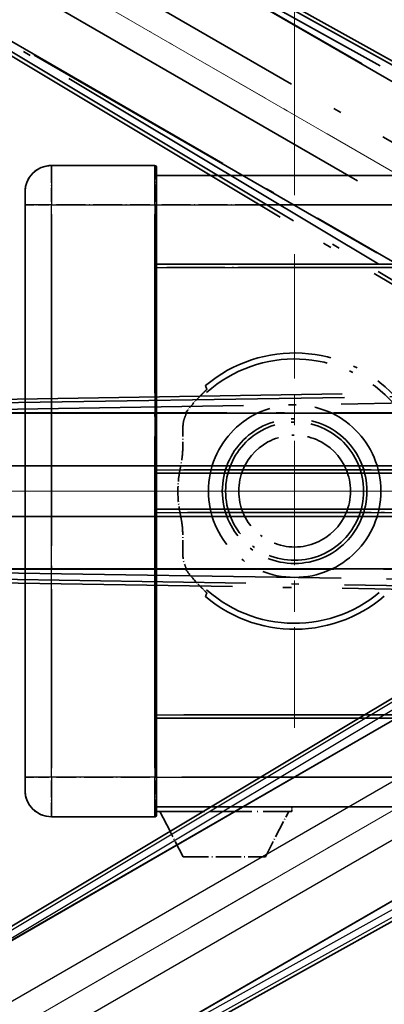
# Model space of a CAD drawing. Units: millimetres. Extents: x 0 to 11604, y 0 to 1686.
# Drawn here: x 295 to 351, y 340 to 490 of the extents above; entities that cross this region are included whole.
import ezdxf

# ---------------------------------------------------------------- set-up
doc = ezdxf.new("R2010")
doc.units = ezdxf.units.MM
doc.header["$LTSCALE"] = 6
for name, pattern in [('CHAIN', [0.3543, 0.2362, -0.0295, 0.0591, -0.0295]), ('DASH_DOUBLE_DOT', [0.4398, 0.24, -0.06, 0.0098, -0.06, 0.01, -0.06]), ('LONG_DASH_DOTTED', [0.61, 0.48, -0.06, 0.01, -0.06])]:
    doc.linetypes.add(name, pattern=pattern)
doc.layers.get('Defpoints').update_dxf_attribs({"lineweight": 25})
for name, color, linetype, lineweight in [('Center Mark (ISO)', 131, 'Continuous', 18), ('Dimension (ISO)', 7, 'Continuous', 18), ('Overlay (ISO)', 7, 'LONG_DASH_DOTTED', 35), ('Sketch Geometry (ISO)', 7, 'Continuous', 18), ('Visible (ISO)', 7, 'Continuous', 35), ('Visible Narrow (ISO)', 7, 'Continuous', 25)]:
    doc.layers.add(name, color=color, linetype=linetype, lineweight=lineweight)
doc.styles.add('Note Text (TK)', font='txt')
doc.dimstyles.new('Default - Method 1b (TK)', dxfattribs={"dimscale": 6, "dimtxt": 2.5, "dimasz": 2.5, "dimexe": 1, "dimexo": 1.5, "dimgap": 1, "dimtad": 1, "dimtoh": 1, "dimrnd": 1e-08, "dimdsep": 46, "dimtxsty": 'Note Text (TK)', "dimcen": 0.09, "dimdle": 5, "dimclrd": 100, "dimclre": 100, "dimclrt": 7, "dimadec": 1, "dimazin": 1, "dimtfac": 1, "dimtmove": 0, "dimatfit": 3, "dimfxl": 1, "dimtolj": 1, "dimlwd": -1, "dimlwe": -1, "dimarcsym": 0})

# ---------------------------------------------------------------- blocks, each defined once
blk = doc.blocks.new('*D6')
at = {"layer": 'Defpoints', "color": 0}
for p in [(435.95, 417.98), (428.16, 413.48), (431.45, 410.18), (249.04, 261.13)]:
    blk.add_point(p, dxfattribs=at)
at = {"layer": 'Dimension (ISO)', "color": 100}
for p, q in [((420.36, 408.98), (219.44, 292.98)), ((426.95, 402.39), (310.95, 201.47))]:
    blk.add_line(p, q, dxfattribs=at)
blk.add_arc((435.95, 417.98), 244, 213.5228, 236.4772, dxfattribs=at)
for points in [[(230.41, 281.91), (234.66, 284.54), (224.64, 295.98)], [(302.51, 216.69), (299.88, 212.44), (313.95, 206.66)]]:
    blk.add_solid(points, dxfattribs=at)
at = {"layer": 'Dimension (ISO)', "color": 7, "insert": (263.32, 264.63), "char_height": 15, "attachment_point": 4, "rotation": 315, "style": 'Note Text (TK)'}
blk.add_mtext('\\A1;30°', dxfattribs=at)
blk = doc.blocks.new('*D7')
at = {"layer": 'Defpoints', "color": 0}
for p in [(426.95, 417.98), (435.95, 417.98), (428.16, 413.48), (195.71, 375.62)]:
    blk.add_point(p, dxfattribs=at)
at = {"layer": 'Dimension (ISO)', "color": 100}
for p, q in [((417.95, 417.98), (186.01, 417.98)), ((420.36, 408.98), (219.49, 293))]:
    blk.add_line(p, q, dxfattribs=at)
blk.add_arc((435.95, 417.98), 243.94, 183.5237, 206.4763, dxfattribs=at)
for points in [[(189.97, 402.91), (194.97, 403.06), (192.01, 417.98)], [(219.8, 310.4), (215.39, 308.04), (224.69, 296)]]:
    blk.add_solid(points, dxfattribs=at)
at = {"layer": 'Dimension (ISO)', "color": 7, "insert": (209.83, 371.5), "char_height": 15, "attachment_point": 4, "rotation": 285, "style": 'Note Text (TK)'}
blk.add_mtext('\\A1;30°', dxfattribs=at)
blk = doc.blocks.new('*D8')
at = {"layer": 'Defpoints', "color": 0}
for p in [(206.67, 501.43), (428.16, 422.48), (426.95, 417.98), (435.95, 417.98)]:
    blk.add_point(p, dxfattribs=at)
at = {"layer": 'Dimension (ISO)', "color": 100}
for p, q in [((420.36, 426.98), (219.44, 542.98)), ((417.95, 417.98), (185.95, 417.98))]:
    blk.add_line(p, q, dxfattribs=at)
blk.add_arc((435.95, 417.98), 244, 153.5228, 176.4772, dxfattribs=at)
for points in [[(215.34, 527.94), (219.75, 525.58), (224.64, 539.98)], [(194.91, 432.89), (189.91, 433.04), (191.95, 417.98)]]:
    blk.add_solid(points, dxfattribs=at)
at = {"layer": 'Dimension (ISO)', "color": 7, "insert": (183.7, 471.45), "char_height": 15, "attachment_point": 4, "rotation": 75, "style": 'Note Text (TK)'}
blk.add_mtext('\\A1;30°', dxfattribs=at)
blk = doc.blocks.new('*D9')
at = {"layer": 'Defpoints', "color": 0}
for p in [(465.95, 577.98), (336.95, 453.98), (465.95, 453.98)]:
    blk.add_point(p, dxfattribs=at)
at = {"layer": 'Dimension (ISO)', "color": 100}
for p, q in [((336.95, 462.98), (336.95, 583.98)), ((465.95, 462.98), (465.95, 583.98)), ((351.95, 577.98), (450.95, 577.98))]:
    blk.add_line(p, q, dxfattribs=at)
for points in [[(351.95, 580.48), (351.95, 575.48), (336.95, 577.98)], [(450.95, 580.48), (450.95, 575.48), (465.95, 577.98)]]:
    blk.add_solid(points, dxfattribs=at)
at = {"layer": 'Dimension (ISO)', "color": 7, "insert": (99.53, 607.21), "char_height": 15, "attachment_point": 4, "style": 'Note Text (TK)'}
blk.add_mtext('\\A1; \\fＭＳ Ｐゴシック|b0|i0;\\H15.0000;* ステップハンドルは任意の位置に固定できます。\\P\\fＭＳ Ｐゴシック|b0|i0;\\H15.0000;* Stand handle location can be freely affixed within denoted range.', dxfattribs=at)

msp = doc.modelspace()

# ---------------------------------------------------------------- linework, layer by layer
at = {"layer": 'Center Mark (ISO)', "linetype": 'CHAIN', "ltscale": 13.334389}
msp.add_line((336.9504, 453.9751), (336.9504, 381.9751), dxfattribs=at)
at = {"layer": 'Center Mark (ISO)', "linetype": 'CHAIN', "ltscale": 12.223182}
msp.add_line((372.9504, 417.9751), (306.9504, 417.9751), dxfattribs=at)
at = {"layer": 'Overlay (ISO)', "ltscale": 21.371948}
for p, q in [((420.0199, 440.8288), (284.5366, 519.0501)), ((272.71, 498.5659), (408.1933, 420.3446)), ((410.7273, 429.8017), (254.2847, 429.8017)), ((440.7273, 429.8017), (284.2847, 429.8017)), ((254.2847, 406.1485), (410.7273, 406.1485)), ((284.2847, 406.1485), (440.7273, 406.1485))]:
    msp.add_line(p, q, dxfattribs=at)
at = {"layer": 'Overlay (ISO)', "ltscale": 21.376524}
for p, q in [((432.2197, 438.6411), (295.4668, 514.69)), ((281.9511, 491.28), (416.1878, 410.8731)), ((422.3865, 434.007), (265.9306, 431.4909)), ((265.9306, 404.4594), (422.3865, 401.9433))]:
    msp.add_line(p, q, dxfattribs=at)
at = {"layer": 'Overlay (ISO)', "ltscale": 20.88908}
for p, q in [((295.1278, 513.0057), (427.5501, 436.5517)), ((415.6625, 415.9618), (283.2402, 492.4158)), ((266.4792, 429.8627), (419.3873, 429.8627)), ((419.3873, 406.0875), (266.4792, 406.0875))]:
    msp.add_line(p, q, dxfattribs=at)
at = {"layer": 'Overlay (ISO)', "ltscale": 20.580603}
for p, q in [((285.1591, 509.4882), (415.6259, 434.1632)), ((411.7688, 427.4827), (281.3021, 502.8077)), ((259.6048, 421.8321), (410.2548, 421.8321)), ((289.6048, 421.8321), (440.2548, 421.8321)), ((410.2548, 414.1181), (259.6048, 414.1181)), ((440.2548, 414.1181), (289.6048, 414.1181))]:
    msp.add_line(p, q, dxfattribs=at)
at = {"layer": 'Overlay (ISO)', "ltscale": 19.075785}
for p, q in [((301.9615, 509.3291), (423.9958, 441.4652)), ((409.6301, 416.5831), (289.8411, 488.336)), ((274.2357, 430.0955), (413.8524, 432.3408)), ((413.8524, 403.6095), (274.2357, 405.8548))]:
    msp.add_line(p, q, dxfattribs=at)
at = {"layer": 'Overlay (ISO)', "ltscale": 19.197996}
for p, q in [((425.3052, 441.8769), (302.4891, 510.1755)), ((289.3719, 487.4558), (409.9283, 415.2433)), ((414.7805, 433.352), (274.2693, 431.0924)), ((274.2693, 404.8579), (414.7805, 402.5982))]:
    msp.add_line(p, q, dxfattribs=at)
at = {"layer": 'Overlay (ISO)', "ltscale": 1.694104}
for p, q in [((315.7004, 467.4751), (299.9504, 467.4751)), ((315.7004, 467.4751), (299.9504, 467.4751)), ((315.7004, 467.4751), (299.9504, 467.4751)), ((315.7004, 467.4751), (299.9504, 467.4751)), ((315.7004, 467.4751), (299.9504, 467.4751)), ((299.9504, 368.4751), (315.7004, 368.4751)), ((299.9504, 368.4751), (315.7004, 368.4751)), ((299.9504, 368.4751), (315.7004, 368.4751)), ((299.9504, 368.4751), (315.7004, 368.4751)), ((299.9504, 368.4751), (315.7004, 368.4751))]:
    msp.add_line(p, q, dxfattribs=at)
at = {"layer": 'Overlay (ISO)', "ltscale": 0.912328}
for p, q in [((299.9504, 467.4566), (299.9504, 461.9459)), ((299.9504, 467.4566), (299.9504, 461.9459)), ((299.9504, 467.4566), (299.9504, 461.9459)), ((299.9504, 467.4566), (299.9504, 461.9459)), ((299.9504, 467.4566), (299.9504, 461.9459)), ((315.7004, 461.9459), (315.7004, 467.4566)), ((315.7004, 461.9459), (315.7004, 467.4566)), ((315.7004, 461.9459), (315.7004, 467.4566)), ((315.7004, 461.9459), (315.7004, 467.4566)), ((315.7004, 461.9459), (315.7004, 467.4566)), ((299.9504, 374.0044), (299.9504, 368.4936)), ((299.9504, 374.0044), (299.9504, 368.4936)), ((299.9504, 374.0044), (299.9504, 368.4936)), ((299.9504, 374.0044), (299.9504, 368.4936)), ((299.9504, 374.0044), (299.9504, 368.4936)), ((315.7004, 368.4936), (315.7004, 374.0044)), ((315.7004, 368.4936), (315.7004, 374.0044)), ((315.7004, 368.4936), (315.7004, 374.0044)), ((315.7004, 368.4936), (315.7004, 374.0044)), ((315.7004, 368.4936), (315.7004, 374.0044))]:
    msp.add_line(p, q, dxfattribs=at)
at = {"layer": 'Overlay (ISO)', "ltscale": 0.971467}
for p, q in [((315.9504, 467.2251), (315.9504, 461.4751)), ((315.9504, 467.2251), (315.9504, 461.4751)), ((315.9504, 467.2251), (315.9504, 461.4751)), ((315.9504, 467.2251), (315.9504, 461.4751)), ((315.9504, 467.2251), (315.9504, 461.4751)), ((315.9504, 374.4751), (315.9504, 368.7251)), ((315.9504, 374.4751), (315.9504, 368.7251)), ((315.9504, 374.4751), (315.9504, 368.7251)), ((315.9504, 374.4751), (315.9504, 368.7251)), ((315.9504, 374.4751), (315.9504, 368.7251))]:
    msp.add_line(p, q, dxfattribs=at)
at = {"layer": 'Overlay (ISO)', "ltscale": 16.905737}
for p, q in [((315.9504, 465.9751), (563.4504, 465.9751)), ((315.9504, 465.9751), (563.4504, 465.9751)), ((315.9504, 465.9751), (563.4504, 465.9751)), ((315.9504, 465.9751), (563.4504, 465.9751)), ((315.9504, 452.4751), (563.4504, 452.4751)), ((315.9504, 452.4751), (563.4504, 452.4751)), ((315.9504, 452.4751), (563.4504, 452.4751)), ((315.9504, 452.4751), (563.4504, 452.4751)), ((315.9504, 383.4751), (563.4504, 383.4751)), ((315.9504, 383.4751), (563.4504, 383.4751)), ((315.9504, 383.4751), (563.4504, 383.4751)), ((315.9504, 383.4751), (563.4504, 383.4751)), ((315.9504, 369.9751), (563.4504, 369.9751)), ((315.9504, 369.9751), (563.4504, 369.9751)), ((315.9504, 369.9751), (563.4504, 369.9751)), ((315.9504, 369.9751), (563.4504, 369.9751))]:
    msp.add_line(p, q, dxfattribs=at)
at = {"layer": 'Overlay (ISO)', "ltscale": 0.886947}
msp.add_line((315.9504, 465.9751), (324.1968, 465.9751), dxfattribs=at)
at = {"layer": 'Overlay (ISO)', "ltscale": 0.337836}
for p, q in [((295.9504, 461.4751), (295.9504, 463.4751)), ((295.9504, 461.4751), (295.9504, 463.4751)), ((295.9504, 461.4751), (295.9504, 463.4751)), ((295.9504, 461.4751), (295.9504, 463.4751)), ((295.9504, 461.4751), (295.9504, 463.4751)), ((295.9504, 372.4751), (295.9504, 374.4751)), ((295.9504, 372.4751), (295.9504, 374.4751)), ((295.9504, 372.4751), (295.9504, 374.4751)), ((295.9504, 372.4751), (295.9504, 374.4751)), ((295.9504, 372.4751), (295.9504, 374.4751))]:
    msp.add_line(p, q, dxfattribs=at)
at = {"layer": 'Overlay (ISO)', "ltscale": 9.358361}
for p, q in [((295.9504, 461.4751), (295.9504, 374.4751)), ((295.9504, 461.4751), (295.9504, 374.4751)), ((315.9504, 374.4751), (315.9504, 461.4751)), ((315.9504, 374.4751), (315.9504, 461.4751))]:
    msp.add_line(p, q, dxfattribs=at)
at = {"layer": 'Overlay (ISO)', "ltscale": 3.173329}
for p, q in [((295.9504, 461.4751), (295.9504, 431.9737)), ((295.9504, 403.9766), (295.9504, 374.4751))]:
    msp.add_line(p, q, dxfattribs=at)
at = {"layer": 'Overlay (ISO)', "ltscale": 3.002068}
for p, q in [((295.9504, 461.4751), (295.9504, 433.5658)), ((295.9504, 402.3845), (295.9504, 374.4751))]:
    msp.add_line(p, q, dxfattribs=at)
at = {"layer": 'Overlay (ISO)', "ltscale": 3.225226}
for p, q in [((295.9504, 461.4751), (295.9504, 431.4912)), ((295.9504, 404.459), (295.9504, 374.4751))]:
    msp.add_line(p, q, dxfattribs=at)
at = {"layer": 'Overlay (ISO)', "ltscale": 0.608186}
for p, q in [((299.6366, 461.4751), (295.9628, 461.4751)), ((299.6366, 461.4751), (295.9628, 461.4751)), ((299.6366, 461.4751), (295.9628, 461.4751)), ((299.6366, 461.4751), (295.9628, 461.4751)), ((299.6366, 461.4751), (295.9628, 461.4751)), ((299.6366, 374.4751), (295.9628, 374.4751)), ((299.6366, 374.4751), (295.9628, 374.4751)), ((299.6366, 374.4751), (295.9628, 374.4751)), ((299.6366, 374.4751), (295.9628, 374.4751)), ((299.6366, 374.4751), (295.9628, 374.4751))]:
    msp.add_line(p, q, dxfattribs=at)
at = {"layer": 'Overlay (ISO)', "ltscale": 1.524684}
for p, q in [((300.7379, 461.4751), (314.9129, 461.4751)), ((300.7379, 461.4751), (314.9129, 461.4751)), ((300.7379, 461.4751), (314.9129, 461.4751)), ((300.7379, 461.4751), (314.9129, 461.4751)), ((300.7379, 461.4751), (314.9129, 461.4751)), ((314.9129, 374.4751), (300.7379, 374.4751)), ((314.9129, 374.4751), (300.7379, 374.4751)), ((314.9129, 374.4751), (300.7379, 374.4751)), ((314.9129, 374.4751), (300.7379, 374.4751)), ((314.9129, 374.4751), (300.7379, 374.4751))]:
    msp.add_line(p, q, dxfattribs=at)
at = {"layer": 'Overlay (ISO)', "ltscale": 0.037918}
for p, q in [((315.72, 461.4751), (315.9497, 461.4751)), ((315.72, 461.4751), (315.9497, 461.4751)), ((315.72, 461.4751), (315.9497, 461.4751)), ((315.72, 461.4751), (315.9497, 461.4751)), ((315.72, 461.4751), (315.9497, 461.4751)), ((315.72, 374.4751), (315.9497, 374.4751)), ((315.72, 374.4751), (315.9497, 374.4751)), ((315.72, 374.4751), (315.9497, 374.4751)), ((315.72, 374.4751), (315.9497, 374.4751)), ((315.72, 374.4751), (315.9497, 374.4751))]:
    msp.add_line(p, q, dxfattribs=at)
at = {"layer": 'Overlay (ISO)', "ltscale": 3.138731}
for p, q in [((315.9504, 432.2953), (315.9504, 461.4751)), ((315.9504, 374.4751), (315.9504, 403.655))]:
    msp.add_line(p, q, dxfattribs=at)
at = {"layer": 'Overlay (ISO)', "ltscale": 2.96747}
for p, q in [((315.9504, 433.8874), (315.9504, 461.4751)), ((315.9504, 374.4751), (315.9504, 402.0628))]:
    msp.add_line(p, q, dxfattribs=at)
at = {"layer": 'Overlay (ISO)', "ltscale": 3.190628}
for p, q in [((315.9504, 431.8128), (315.9504, 461.4751)), ((315.9504, 374.4751), (315.9504, 404.1374))]:
    msp.add_line(p, q, dxfattribs=at)
at = {"layer": 'Overlay (ISO)', "ltscale": 1.52555}
msp.add_line((316.7384, 461.4751), (330.9214, 461.4751), dxfattribs=at)
at = {"layer": 'Overlay (ISO)', "ltscale": 20.286884}
for p, q in [((328.3254, 461.4751), (551.0754, 461.4751)), ((328.3254, 461.4751), (551.0754, 461.4751)), ((328.3254, 461.4751), (551.0754, 461.4751)), ((328.3254, 461.4751), (551.0754, 461.4751)), ((328.3254, 451.9751), (551.0754, 451.9751)), ((328.3254, 451.9751), (551.0754, 451.9751)), ((328.3254, 451.9751), (551.0754, 451.9751)), ((328.3254, 451.9751), (551.0754, 451.9751)), ((328.3254, 383.9751), (551.0754, 383.9751)), ((328.3254, 383.9751), (551.0754, 383.9751)), ((328.3254, 383.9751), (551.0754, 383.9751)), ((328.3254, 383.9751), (551.0754, 383.9751)), ((328.3254, 374.4751), (551.0754, 374.4751)), ((328.3254, 374.4751), (551.0754, 374.4751)), ((328.3254, 374.4751), (551.0754, 374.4751)), ((328.3254, 374.4751), (551.0754, 374.4751))]:
    msp.add_line(p, q, dxfattribs=at)
at = {"layer": 'Overlay (ISO)', "ltscale": 2.695624}
for p, q in [((299.9504, 435.0223), (299.9504, 460.0829)), ((299.9504, 375.8674), (299.9504, 400.9279))]:
    msp.add_line(p, q, dxfattribs=at)
at = {"layer": 'Overlay (ISO)', "ltscale": 2.849758}
for p, q in [((299.9504, 433.5098), (299.9504, 460.0033)), ((299.9504, 375.947), (299.9504, 402.4404))]:
    msp.add_line(p, q, dxfattribs=at)
at = {"layer": 'Overlay (ISO)', "ltscale": 2.896466}
for p, q in [((299.9504, 433.0515), (299.9504, 459.9791)), ((299.9504, 375.9711), (299.9504, 402.8987))]:
    msp.add_line(p, q, dxfattribs=at)
at = {"layer": 'Overlay (ISO)', "ltscale": 2.671102}
for p, q in [((315.7004, 460.0955), (315.7004, 435.263)), ((315.7004, 400.6873), (315.7004, 375.8547))]:
    msp.add_line(p, q, dxfattribs=at)
at = {"layer": 'Overlay (ISO)', "ltscale": 2.825237}
for p, q in [((315.7004, 460.0159), (315.7004, 433.7505)), ((315.7004, 402.1998), (315.7004, 375.9343))]:
    msp.add_line(p, q, dxfattribs=at)
at = {"layer": 'Overlay (ISO)', "ltscale": 2.871944}
for p, q in [((315.7004, 459.9918), (315.7004, 433.2921)), ((315.7004, 402.6581), (315.7004, 375.9584))]:
    msp.add_line(p, q, dxfattribs=at)
at = {"layer": 'Overlay (ISO)', "ltscale": 8.422515}
for p, q in [((299.9504, 378.8251), (299.9504, 457.1251)), ((299.9504, 378.8251), (299.9504, 457.1251)), ((315.7004, 457.1251), (315.7004, 378.8251)), ((315.7004, 457.1251), (315.7004, 378.8251))]:
    msp.add_line(p, q, dxfattribs=at)
at = {"layer": 'Overlay (ISO)', "ltscale": 3.311305}
msp.add_line((315.9504, 452.4751), (346.7346, 452.4751), dxfattribs=at)
at = {"layer": 'Overlay (ISO)', "ltscale": 3.060977}
msp.add_line((317.5314, 451.9751), (345.9884, 451.9751), dxfattribs=at)
at = {"layer": 'Overlay (ISO)', "ltscale": 13.549294}
for p, q in [((315.9504, 420.7251), (415.1313, 420.7251)), ((315.9504, 415.2251), (415.1313, 415.2251))]:
    msp.add_line(p, q, dxfattribs=at)
at = {"layer": 'Overlay (ISO)', "ltscale": 9.013035}
msp.add_line((315.9504, 420.7251), (399.7401, 420.7251), dxfattribs=at)
at = {"layer": 'Overlay (ISO)', "ltscale": 8.03091}
msp.add_line((320.0982, 421.2251), (394.7577, 421.2251), dxfattribs=at)
at = {"layer": 'Overlay (ISO)', "ltscale": 9.608749}
for p, q in [((320.9131, 421.2251), (410.2408, 421.2251)), ((320.9131, 414.7251), (410.2408, 414.7251))]:
    msp.add_line(p, q, dxfattribs=at)
at = {"layer": 'Overlay (ISO)', "ltscale": 10.000736}
msp.add_line((315.9504, 415.2251), (408.9222, 415.2251), dxfattribs=at)
at = {"layer": 'Overlay (ISO)', "ltscale": 9.081465}
msp.add_line((320.6408, 414.7251), (405.0666, 414.7251), dxfattribs=at)
at = {"layer": 'Overlay (ISO)', "ltscale": 8.844519}
msp.add_line((315.9504, 383.4751), (398.1735, 383.4751), dxfattribs=at)
at = {"layer": 'Overlay (ISO)', "ltscale": 7.986975}
msp.add_line((320.0755, 383.9751), (394.3265, 383.9751), dxfattribs=at)
at = {"layer": 'Overlay (ISO)', "ltscale": 7.475519}
msp.add_line((319.8113, 374.4751), (389.3077, 374.4751), dxfattribs=at)
at = {"layer": 'Overlay (ISO)', "ltscale": 8.036957}
msp.add_line((315.9504, 369.9751), (390.6661, 369.9751), dxfattribs=at)
at = {"layer": 'Overlay (ISO)', "ltscale": 0.075198}
msp.add_line((336.5504, 369.9751), (336.5504, 369.2751), dxfattribs=at)
msp.add_line((336.5504, 369.9751), (336.5504, 369.2751), dxfattribs=at)
msp.add_line((336.5504, 369.9751), (336.5504, 369.2751), dxfattribs=at)
msp.add_line((336.5504, 369.9751), (336.5504, 369.2751), dxfattribs=at)
msp.add_line((336.5504, 369.9751), (336.5504, 369.2751), dxfattribs=at)
at = {"layer": 'Overlay (ISO)', "ltscale": 2.215811}
msp.add_line((315.9504, 369.2751), (336.5504, 369.2751), dxfattribs=at)
msp.add_line((315.9504, 369.2751), (336.5504, 369.2751), dxfattribs=at)
msp.add_line((315.9504, 369.2751), (336.5504, 369.2751), dxfattribs=at)
msp.add_line((315.9504, 369.2751), (336.5504, 369.2751), dxfattribs=at)
msp.add_line((315.9504, 369.2751), (336.5504, 369.2751), dxfattribs=at)
at = {"layer": 'Overlay (ISO)', "ltscale": 0.917801}
for p, q in [((320.0004, 362.3751), (316.4504, 369.2751)), ((320.0004, 362.3751), (316.4504, 369.2751)), ((320.0004, 362.3751), (316.4504, 369.2751)), ((320.0004, 362.3751), (316.4504, 369.2751)), ((320.0004, 362.3751), (316.4504, 369.2751)), ((332.5004, 362.3751), (336.0504, 369.2751)), ((332.5004, 362.3751), (336.0504, 369.2751)), ((332.5004, 362.3751), (336.0504, 369.2751)), ((332.5004, 362.3751), (336.0504, 369.2751)), ((332.5004, 362.3751), (336.0504, 369.2751))]:
    msp.add_line(p, q, dxfattribs=at)
at = {"layer": 'Overlay (ISO)', "ltscale": 1.344507}
msp.add_line((320.0004, 362.3751), (332.5004, 362.3751), dxfattribs=at)
msp.add_line((320.0004, 362.3751), (332.5004, 362.3751), dxfattribs=at)
msp.add_line((320.0004, 362.3751), (332.5004, 362.3751), dxfattribs=at)
msp.add_line((320.0004, 362.3751), (332.5004, 362.3751), dxfattribs=at)
msp.add_line((320.0004, 362.3751), (332.5004, 362.3751), dxfattribs=at)
at = {"layer": 'Overlay (ISO)', "ltscale": 8.867519}
msp.add_circle((336.9504, 417.9751), 13.1202, dxfattribs=at)
at = {"layer": 'Overlay (ISO)', "ltscale": 7.434503}
msp.add_circle((336.9504, 417.9751), 11, dxfattribs=at)
at = {"layer": 'Overlay (ISO)', "ltscale": 7.096566}
msp.add_circle((336.9504, 417.9751), 10.5, dxfattribs=at)
msp.add_circle((336.9504, 417.9751), 10.5, dxfattribs=at)
at = {"layer": 'Overlay (ISO)', "ltscale": 5.74482}
msp.add_circle((336.9504, 417.9751), 8.5, dxfattribs=at)
at = {"layer": 'Overlay (ISO)', "ltscale": 0.675773}
for centre, start, end in [((299.9504, 463.4751), 90, 180), ((299.9504, 463.4751), 90, 180), ((299.9504, 463.4751), 90, 180), ((299.9504, 463.4751), 90, 180), ((299.9504, 463.4751), 90, 180), ((299.9504, 372.4751), 180, 270), ((299.9504, 372.4751), 180, 270), ((299.9504, 372.4751), 180, 270), ((299.9504, 372.4751), 180, 270), ((299.9504, 372.4751), 180, 270)]:
    msp.add_arc(centre, 4, start, end, dxfattribs=at)
at = {"layer": 'Overlay (ISO)', "ltscale": 0.042142}
for centre, start, end in [((315.7004, 467.2251), 0, 90), ((315.7004, 467.2251), 0, 90), ((315.7004, 467.2251), 0, 90), ((315.7004, 467.2251), 0, 90), ((315.7004, 467.2251), 0, 90), ((315.7004, 368.7251), 270, 0), ((315.7004, 368.7251), 270, 0), ((315.7004, 368.7251), 270, 0), ((315.7004, 368.7251), 270, 0), ((315.7004, 368.7251), 270, 0)]:
    msp.add_arc(centre, 0.25, start, end, dxfattribs=at)
at = {"layer": 'Overlay (ISO)', "ltscale": 10.269026}
msp.add_arc((336.9504, 417.9751), 21, 229.766832, 130.233168, dxfattribs=at)
at = {"layer": 'Overlay (ISO)', "ltscale": 9.941565}
msp.add_arc((336.9504, 417.9751), 20.0936, 228.232415, 131.767585, dxfattribs=at)
at = {"layer": 'Overlay (ISO)', "ltscale": 0.368434}
for start, end in [(134.704274, 144.33257), (215.66743, 225.295726)]:
    msp.add_arc((336.9504, 417.9751), 20.3876, start, end, dxfattribs=at)
at = {"layer": 'Overlay (ISO)', "ltscale": 0.836361}
msp.add_arc((336.9504, 417.9751), 17.7503, 167.449905, 192.550095, dxfattribs=at)
at = {"layer": 'Overlay (ISO)', "ltscale": 0.197456}
for points, knots in [([(323.5867, 433.4776), (323.5885, 433.4728), (323.5849, 433.4633), (323.5657, 433.4337), (323.5488, 433.4123), (323.4818, 433.335), (323.4148, 433.2652), (323.2371, 433.0849), (323.104, 432.9539), (322.8467, 432.7005), (322.7245, 432.5799), (322.6088, 432.4655)], [0.3759847, 0.3759847, 0.3759847, 0.3759847, 0.392440242, 0.392440242, 0.410914798, 0.410914798, 0.44786391, 0.44786391, 0.504486619, 0.504486619, 0.552148681, 0.552148681, 0.552148681, 0.552148681]), ([(322.6088, 403.4847), (322.7245, 403.3703), (322.8467, 403.2498), (323.104, 402.9964), (323.2371, 402.8653), (323.4148, 402.6851), (323.4818, 402.6153), (323.5488, 402.5379), (323.5657, 402.5166), (323.5849, 402.4869), (323.5885, 402.4774), (323.5867, 402.4727)], [0.192845303, 0.192845303, 0.192845303, 0.192845303, 0.240507365, 0.240507365, 0.297130074, 0.297130074, 0.334079186, 0.334079186, 0.352553742, 0.352553742, 0.369009283, 0.369009283, 0.369009283, 0.369009283])]:
    msp.add_open_spline(points, degree=3, knots=knots, dxfattribs=at)
at = {"layer": 'Overlay (ISO)', "ltscale": 0.657511}
for points in [[(323.5867, 433.4776), (323.4866, 433.7404), (323.3865, 434.007)], [(323.3865, 401.9433), (323.4866, 402.2099), (323.5867, 402.4727)]]:
    msp.add_open_spline(points, degree=2, dxfattribs=at)
at = {"layer": 'Overlay (ISO)', "ltscale": 0.299242}
for points, knots in [([(320.4186, 429.8017), (320.4588, 429.7236), (320.3835, 429.484), (320.2139, 429.0956), (320.2131, 429.094), (320.2124, 429.0923)], [2.57632281, 2.57632281, 2.57632281, 2.57632281, 2.843099825, 2.843099825, 2.844244962, 2.844244962, 2.844244962, 2.844244962]), ([(320.2124, 406.858), (320.2131, 406.8563), (320.2139, 406.8546), (320.3835, 406.4662), (320.4588, 406.2267), (320.4186, 406.1485)], [2.102258604, 2.102258604, 2.102258604, 2.102258604, 2.10340374, 2.10340374, 2.370180755, 2.370180755, 2.370180755, 2.370180755])]:
    msp.add_open_spline(points, degree=3, knots=knots, dxfattribs=at)
at = {"layer": 'Overlay (ISO)', "ltscale": 0.075264}
for points in [[(320.3873, 429.8627), (320.4029, 429.8322), (320.4186, 429.8017)], [(320.4186, 406.1485), (320.4029, 406.1181), (320.3873, 406.0875)]]:
    msp.add_open_spline(points, degree=2, dxfattribs=at)
at = {"layer": 'Overlay (ISO)', "ltscale": 0.98276}
for points, knots in [([(320.2124, 429.0923), (320.1083, 428.8541), (320.0389, 428.5588), (319.9256, 427.6397), (319.9276, 426.9437), (319.9455, 425.4456), (319.9587, 424.6747), (319.8829, 423.4776), (319.8435, 423.0854), (319.7409, 422.4028), (319.6877, 422.1174), (319.6242, 421.8321)], [-8.358650844, -8.358650844, -8.358650844, -8.358650844, -8.190003506, -8.190003506, -7.917688575, -7.917688575, -7.676295197, -7.676295197, -7.560988477, -7.560988477, -7.477759094, -7.477759094, -7.477759094, -7.477759094]), ([(319.6242, 414.1181), (319.6781, 413.8762), (319.7244, 413.6344), (319.824, 413.0171), (319.866, 412.646), (319.9486, 411.5601), (319.9485, 410.8709), (319.9331, 409.3413), (319.9133, 408.5341), (320.023, 407.4621), (320.096, 407.1243), (320.2124, 406.858)], [-5.27158626, -5.27158626, -5.27158626, -5.27158626, -5.18721863, -5.18721863, -5.05628435, -5.05628435, -4.79921142, -4.79921142, -4.44219969, -4.44219969, -4.22248819, -4.22248819, -4.22248819, -4.22248819])]:
    msp.add_open_spline(points, degree=3, knots=knots, dxfattribs=at)
at = {"layer": 'Sketch Geometry (ISO)', "color": 4, "linetype": 'DASH_DOUBLE_DOT', "lineweight": 18, "ltscale": 9.052937}
for q in [(249.755, 525.4751), (220.9504, 417.9751), (249.755, 310.4751)]:
    msp.add_line((435.9504, 417.9751), q, dxfattribs=at)
at = {"layer": 'Visible (ISO)'}
for p, q in [((315.7004, 467.4751), (299.9504, 467.4751)), ((315.9504, 467.2251), (315.9504, 461.4751)), ((315.9504, 465.9751), (563.4504, 465.9751)), ((295.9504, 461.4751), (295.9504, 463.4751)), ((295.9504, 461.4751), (295.9504, 374.4751)), ((315.9504, 374.4751), (315.9504, 461.4751)), ((315.9504, 452.4751), (563.4504, 452.4751)), ((416.1878, 425.0772), (281.9511, 344.6702)), ((315.9504, 420.7251), (408.9222, 420.7251)), ((283.2402, 343.5344), (415.6625, 419.9885)), ((315.9504, 415.2251), (399.7401, 415.2251)), ((427.5501, 399.3986), (295.1278, 322.9446)), ((295.4668, 321.2602), (432.2197, 397.3092)), ((315.9504, 383.4751), (346.7346, 383.4751)), ((295.9504, 372.4751), (295.9504, 374.4751)), ((315.9504, 374.4751), (315.9504, 368.7251)), ((315.9504, 369.9751), (324.1968, 369.9751)), ((299.9504, 368.4751), (315.7004, 368.4751)), ((315.9504, 369.2751), (323.0282, 369.2751)), ((318, 366.2633), (316.4504, 369.2751))]:
    msp.add_line(p, q, dxfattribs=at)
for centre, radius, start, end in [((299.9504, 463.4751), 4, 90, 180), ((315.7004, 467.2251), 0.25, 0, 90), ((299.9504, 372.4751), 4, 180, 270), ((315.7004, 368.7251), 0.25, 270, 0)]:
    msp.add_arc(centre, radius, start, end, dxfattribs=at)
at = {"layer": 'Visible Narrow (ISO)'}
for p, q in [((299.9504, 467.4751), (299.9504, 461.4751)), ((315.7004, 461.4751), (315.7004, 467.4751)), ((299.9504, 461.4751), (295.9504, 461.4751)), ((299.9504, 461.4751), (315.7004, 461.4751)), ((299.9504, 374.4751), (299.9504, 461.4751)), ((315.7004, 461.4751), (315.9504, 461.4751)), ((315.7004, 461.4751), (315.7004, 374.4751)), ((315.9504, 461.4751), (563.4504, 461.4751)), ((315.9504, 451.9751), (563.4504, 451.9751)), ((416.6259, 424.7188), (282.6743, 344.4826)), ((283.1862, 343.628), (416.285, 423.3534)), ((315.9504, 421.2251), (409.7569, 421.2251)), ((415.7201, 419.9513), (265.1831, 333.0387)), ((315.9504, 414.7251), (398.9054, 414.7251)), ((274.054, 328.9579), (419.017, 412.6523)), ((422.874, 405.9718), (277.911, 322.2773)), ((277.0097, 312.5545), (427.5467, 399.4671)), ((430.7755, 398.2553), (295.1818, 322.851)), ((295.666, 321.9804), (432.1283, 397.8677)), ((315.9504, 383.9751), (347.5693, 383.9751)), ((299.9504, 374.4751), (295.9504, 374.4751)), ((315.7004, 374.4751), (299.9504, 374.4751)), ((299.9504, 374.4751), (299.9504, 368.4751)), ((315.7004, 374.4751), (315.9504, 374.4751)), ((315.7004, 368.4751), (315.7004, 374.4751)), ((315.9504, 374.4751), (331.7094, 374.4751))]:
    msp.add_line(p, q, dxfattribs=at)

# ---------------------------------------------------------------- dimensions: what is measured, and where the dimension line sits
at = {"layer": 'Dimension (ISO)', "color": 100}
dim = msp.add_linear_dim(base=(465.9504, 577.9751), p1=(336.9504, 453.9751), p2=(465.9504, 453.9751), angle=180, text=' \\fＭＳ Ｐゴシック|b0|i0;\\H15.0000;* ステップハンドルは任意の位置に固定できます。\\P\\fＭＳ Ｐゴシック|b0|i0;\\H15.0000;* Stand handle location can be freely affixed within denoted range.', dimstyle='Default - Method 1b (TK)', override={"dimgap": 1, "dimtoh": 0, "dimdec": 2, "dimtol": 0, "dimlim": 0, "dimtp": 0, "dimtm": 0, "dimtdec": 2, "dimtofl": 0, "dimatfit": 1}, dxfattribs=at)
dim.commit()
dim.dimension.update_dxf_attribs({"geometry": '*D9', "text_midpoint": (401.4504, 577.9751), "dimtype": 160})
for base, p1, p2, picture, middle in [((206.6654, 501.428), (428.1562, 422.4751), (426.9504, 417.9751), '*D8', (200.2645, 481.127)), ((195.7148, 375.6151), (426.9504, 417.9751), (428.1562, 413.4751), '*D7', (200.3209, 354.8384)), ((249.0356, 261.135), (428.1562, 413.4751), (431.4504, 410.1809), '*D6', (263.4164, 245.4411))]:
    dim = msp.add_angular_dim_3p(base=base, center=(435.9504, 417.9751), p1=p1, p2=p2, dimstyle='Default - Method 1b (TK)', override={"dimgap": 1, "dimtoh": 0, "dimadec": 0, "dimtol": 0, "dimlim": 0, "dimtp": 0, "dimtm": 0, "dimtdec": 0}, dxfattribs=at)
    dim.commit()
    dim.dimension.update_dxf_attribs({"geometry": picture, "text_midpoint": middle, "dimtype": 165})

doc.saveas('drawing.dxf')
